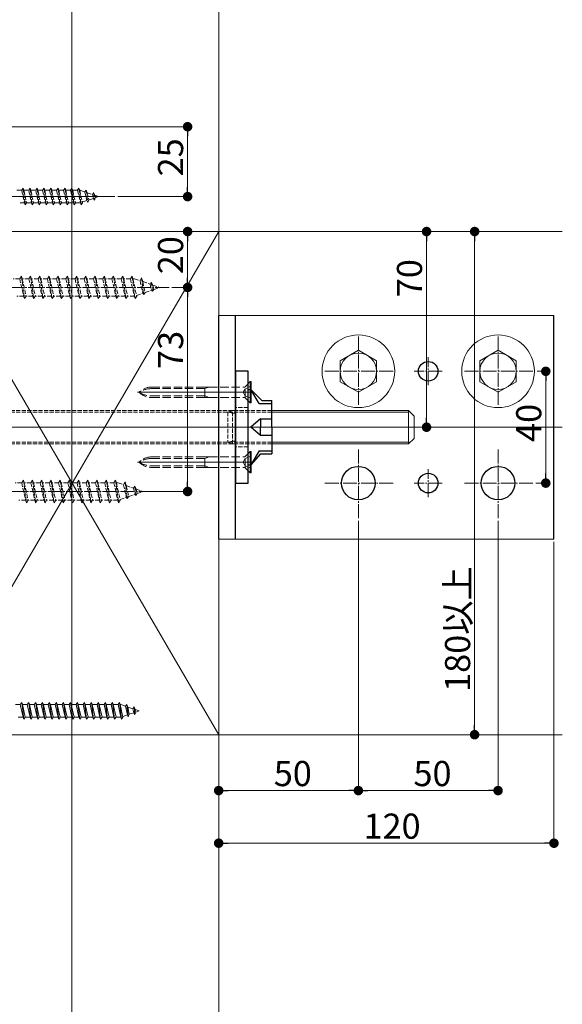
# Model space of a CAD drawing. Extents: x 0 to 1980, y 0 to 3205.
# Drawn here: x 1344 to 1538, y 2097 to 2449 of the extents above; entities that cross this region are included whole.
import ezdxf

# ---------------------------------------------------------------- set-up
doc = ezdxf.new("R2010")
doc.units = 0
doc.linetypes.add('YCENTER_1', pattern=[13, 10, -1, 1, -1])
doc.linetypes.add('YHIDDEN_1', pattern=[4, 3, -1])
for name, color, linetype, lineweight in [('YKK_12', 2, 'CONTINUOUS', 13), ('YKK_13', 4, 'CONTINUOUS', 13), ('YKK_D', 6, 'CONTINUOUS', 13), ('YSS_K', 3, 'CONTINUOUS', 13)]:
    doc.layers.add(name, color=color, linetype=linetype, lineweight=lineweight)
doc.styles.get("Standard").update_dxf_attribs({"font": 'txt', "bigfont": 'BIGFONT'})

msp = doc.modelspace()

# ---------------------------------------------------------------- linework, layer by layer
at = {"layer": 'YKK_12', "ltscale": 3}
msp.add_line((1363, 2631.21), (1363, 1946.26), dxfattribs=at)
at = {"layer": 'YKK_12'}
for p, q in [((1255, 2385.71), (1378.37, 2385.71)), ((1386.49, 2315.71), (1427.89, 2315.71)), ((1287.5, 2303.21), (1538.5, 2303.21)), ((1386.49, 2290.71), (1427.89, 2290.71))]:
    msp.add_line(p, q, dxfattribs=at)
at = {"layer": 'YKK_12', "linetype": 'YCENTER_1', "ltscale": 0.5}
for p, q in [((1397.79, 2353.21), (1295.39, 2353.21)), ((1391.89, 2280.21), (1289.49, 2280.21))]:
    msp.add_line(p, q, dxfattribs=at)
at = {"layer": 'YKK_12', "linetype": 'YCENTER_1', "lineweight": 13, "ltscale": 0.5}
for p, q in [((1465.5, 2335.71), (1465.5, 2310.71)), ((1515.5, 2335.71), (1515.5, 2310.71)), ((1490.5, 2318.21), (1490.5, 2328.21)), ((1478, 2323.21), (1453, 2323.21)), ((1495.5, 2323.21), (1485.5, 2323.21)), ((1528, 2323.21), (1503, 2323.21)), ((1441.05, 2303.21), (1417.11, 2303.21)), ((1465.5, 2270.71), (1465.5, 2295.71)), ((1515.5, 2270.71), (1515.5, 2295.71)), ((1490.5, 2278.21), (1490.5, 2288.21)), ((1478, 2283.21), (1453, 2283.21)), ((1495.5, 2283.21), (1485.5, 2283.21)), ((1528, 2283.21), (1503, 2283.21))]:
    msp.add_line(p, q, dxfattribs=at)
at = {"layer": 'YKK_13', "linetype": 'YHIDDEN_1', "ltscale": 0.5}
for p, q in [((1345, 2387.96), (1345.5, 2388.71)), ((1345.5, 2388.71), (1345.75, 2387.96)), ((1345.5, 2388.71), (1346.25, 2382.71)), ((1347.5, 2387.96), (1348, 2388.71)), ((1348, 2388.71), (1348.25, 2387.96)), ((1348, 2388.71), (1348.75, 2382.71)), ((1350, 2387.96), (1350.5, 2388.71)), ((1350.5, 2388.71), (1350.75, 2387.96)), ((1350.5, 2388.71), (1351.25, 2382.71)), ((1352.5, 2387.96), (1353, 2388.71)), ((1353, 2388.71), (1353.25, 2387.96)), ((1353, 2388.71), (1353.75, 2382.71)), ((1355, 2387.96), (1355.5, 2388.71)), ((1355.5, 2388.71), (1355.75, 2387.96)), ((1355.5, 2388.71), (1356.25, 2382.71)), ((1357.5, 2387.96), (1358, 2388.71)), ((1358, 2388.71), (1358.25, 2387.96)), ((1358, 2388.71), (1358.75, 2382.71)), ((1360, 2387.96), (1360.5, 2388.71)), ((1360.5, 2388.71), (1360.75, 2387.96)), ((1360.5, 2388.71), (1361.25, 2382.71)), ((1362.5, 2387.96), (1363, 2388.71)), ((1363, 2388.71), (1363.25, 2387.96)), ((1363, 2388.71), (1363.75, 2382.71)), ((1365, 2387.96), (1365.5, 2388.71)), ((1365.5, 2388.71), (1365.75, 2387.96)), ((1365.5, 2388.71), (1366.25, 2382.71)), ((1343.25, 2387.96), (1345, 2387.96)), ((1345, 2387.96), (1346, 2383.46)), ((1345.75, 2387.96), (1347.5, 2387.96)), ((1345.75, 2387.96), (1346.75, 2383.46)), ((1347.5, 2387.96), (1348.5, 2383.46)), ((1348.25, 2387.96), (1350, 2387.96)), ((1348.25, 2387.96), (1349.25, 2383.46)), ((1350, 2387.96), (1351, 2383.46)), ((1350.75, 2387.96), (1352.5, 2387.96)), ((1350.75, 2387.96), (1351.75, 2383.46)), ((1352.5, 2387.96), (1353.5, 2383.46)), ((1353.25, 2387.96), (1355, 2387.96)), ((1353.25, 2387.96), (1354.25, 2383.46)), ((1355, 2387.96), (1356, 2383.46)), ((1355.75, 2387.96), (1357.5, 2387.96)), ((1355.75, 2387.96), (1356.75, 2383.46)), ((1357.5, 2387.96), (1358.5, 2383.46)), ((1358.25, 2387.96), (1360, 2387.96)), ((1358.25, 2387.96), (1359.25, 2383.46)), ((1360, 2387.96), (1361, 2383.46)), ((1360.75, 2387.96), (1362.5, 2387.96)), ((1360.75, 2387.96), (1361.75, 2383.46)), ((1362.5, 2387.96), (1363.5, 2383.46)), ((1363.25, 2387.96), (1365, 2387.96)), ((1363.25, 2387.96), (1364.25, 2383.46)), ((1365, 2387.96), (1366, 2383.46)), ((1365.75, 2387.96), (1365.97, 2387.96)), ((1365.75, 2387.96), (1366.75, 2383.46)), ((1365.97, 2387.96), (1367.63, 2387.38)), ((1368.09, 2388.02), (1367.63, 2387.38)), ((1367.63, 2387.38), (1368.32, 2384.27)), ((1368.09, 2388.02), (1368.44, 2387.1)), ((1368.09, 2388.02), (1368.64, 2383.58)), ((1368.44, 2387.1), (1370.33, 2386.45)), ((1368.44, 2387.1), (1369.02, 2384.51)), ((1370.64, 2385.07), (1369.02, 2384.51)), ((1370.7, 2387.12), (1370.33, 2386.45)), ((1370.33, 2386.45), (1370.64, 2385.07)), ((1371.04, 2384.41), (1370.64, 2385.07)), ((1370.7, 2387.12), (1371.15, 2386.17)), ((1370.7, 2387.12), (1371.04, 2384.41)), ((1371.04, 2384.41), (1371.34, 2385.31)), ((1371.15, 2386.17), (1372.5, 2385.71)), ((1371.15, 2386.17), (1371.34, 2385.31)), ((1372.5, 2385.71), (1371.34, 2385.31)), ((1346, 2383.46), (1344.25, 2383.46)), ((1346, 2383.46), (1346.25, 2382.71)), ((1346.25, 2382.71), (1346.75, 2383.46)), ((1348.5, 2383.46), (1346.75, 2383.46)), ((1348.5, 2383.46), (1348.75, 2382.71)), ((1348.75, 2382.71), (1349.25, 2383.46)), ((1351, 2383.46), (1349.25, 2383.46)), ((1351, 2383.46), (1351.25, 2382.71)), ((1351.25, 2382.71), (1351.75, 2383.46)), ((1353.5, 2383.46), (1351.75, 2383.46)), ((1353.5, 2383.46), (1353.75, 2382.71)), ((1353.75, 2382.71), (1354.25, 2383.46)), ((1356, 2383.46), (1354.25, 2383.46)), ((1356, 2383.46), (1356.25, 2382.71)), ((1356.25, 2382.71), (1356.75, 2383.46)), ((1358.5, 2383.46), (1356.75, 2383.46)), ((1358.5, 2383.46), (1358.75, 2382.71)), ((1358.75, 2382.71), (1359.25, 2383.46)), ((1361, 2383.46), (1359.25, 2383.46)), ((1361, 2383.46), (1361.25, 2382.71)), ((1361.25, 2382.71), (1361.75, 2383.46)), ((1363.5, 2383.46), (1361.75, 2383.46)), ((1363.5, 2383.46), (1363.75, 2382.71)), ((1363.75, 2382.71), (1364.25, 2383.46)), ((1365.97, 2383.46), (1364.25, 2383.46)), ((1366, 2383.47), (1365.97, 2383.46)), ((1366, 2383.46), (1366.25, 2382.71)), ((1366.25, 2382.71), (1366.75, 2383.46)), ((1368.32, 2384.27), (1366.69, 2383.71)), ((1368.64, 2383.58), (1368.32, 2384.27)), ((1368.64, 2383.58), (1369.02, 2384.51)), ((1344.3, 2356.31), (1344.9, 2357.21)), ((1344.9, 2357.21), (1345.98, 2349.21)), ((1344.9, 2357.21), (1345.2, 2356.31)), ((1347.6, 2356.31), (1348.2, 2357.21)), ((1348.2, 2357.21), (1349.28, 2349.21)), ((1348.2, 2357.21), (1348.5, 2356.31)), ((1350.9, 2356.31), (1351.5, 2357.21)), ((1351.5, 2357.21), (1351.52, 2357.21)), ((1351.52, 2357.21), (1352.6, 2349.21)), ((1351.52, 2357.21), (1351.82, 2356.31)), ((1354.2, 2356.31), (1354.8, 2357.21)), ((1354.8, 2357.21), (1355.88, 2349.21)), ((1354.8, 2357.21), (1355.1, 2356.31)), ((1357.5, 2356.31), (1358.1, 2357.21)), ((1358.1, 2357.21), (1359.18, 2349.21)), ((1358.1, 2357.21), (1358.4, 2356.31)), ((1360.8, 2356.31), (1361.4, 2357.21)), ((1361.4, 2357.21), (1362.48, 2349.21)), ((1361.4, 2357.21), (1361.7, 2356.31)), ((1364.1, 2356.31), (1364.7, 2357.21)), ((1364.7, 2357.21), (1365.78, 2349.21)), ((1364.7, 2357.21), (1365, 2356.31)), ((1367.4, 2356.31), (1368, 2357.21)), ((1368, 2357.21), (1369.08, 2349.21)), ((1368, 2357.21), (1368.3, 2356.31)), ((1370.7, 2356.31), (1371.3, 2357.21)), ((1371.3, 2357.21), (1372.38, 2349.21)), ((1371.3, 2357.21), (1371.6, 2356.31)), ((1374, 2356.31), (1374.6, 2357.21)), ((1374.6, 2357.21), (1375.68, 2349.21)), ((1374.6, 2357.21), (1374.9, 2356.31)), ((1377.3, 2356.31), (1377.9, 2357.21)), ((1377.9, 2357.21), (1378.98, 2349.21)), ((1377.9, 2357.21), (1378.2, 2356.31)), ((1380.6, 2356.31), (1381.2, 2357.21)), ((1381.2, 2357.21), (1382.28, 2349.21)), ((1381.2, 2357.21), (1381.5, 2356.31)), ((1383.9, 2356.31), (1384.5, 2357.21)), ((1384.5, 2357.21), (1385.58, 2349.21)), ((1384.5, 2357.21), (1384.8, 2356.31)), ((1387.88, 2356.64), (1387.35, 2355.63)), ((1387.88, 2356.64), (1388.68, 2350.65)), ((1387.88, 2356.64), (1388.32, 2355.3)), ((1344.3, 2356.31), (1341.9, 2356.31)), ((1344.3, 2356.31), (1345.68, 2350.11)), ((1347.6, 2356.31), (1345.2, 2356.31)), ((1345.2, 2356.31), (1346.58, 2350.11)), ((1347.6, 2356.31), (1348.98, 2350.11)), ((1350.9, 2356.31), (1348.5, 2356.31)), ((1348.5, 2356.31), (1349.88, 2350.11)), ((1350.9, 2356.31), (1352.28, 2350.11)), ((1354.2, 2356.31), (1351.82, 2356.31)), ((1351.82, 2356.31), (1353.2, 2350.11)), ((1354.2, 2356.31), (1355.58, 2350.11)), ((1357.5, 2356.31), (1355.1, 2356.31)), ((1355.1, 2356.31), (1356.48, 2350.11)), ((1357.5, 2356.31), (1358.88, 2350.11)), ((1360.8, 2356.31), (1358.4, 2356.31)), ((1358.4, 2356.31), (1359.78, 2350.11)), ((1360.8, 2356.31), (1362.18, 2350.11)), ((1364.1, 2356.31), (1361.7, 2356.31)), ((1361.7, 2356.31), (1363.08, 2350.11)), ((1364.1, 2356.31), (1365.48, 2350.11)), ((1367.4, 2356.31), (1365, 2356.31)), ((1365, 2356.31), (1366.38, 2350.11)), ((1367.4, 2356.31), (1368.78, 2350.11)), ((1370.7, 2356.31), (1368.3, 2356.31)), ((1368.3, 2356.31), (1369.68, 2350.11)), ((1370.7, 2356.31), (1372.08, 2350.11)), ((1374, 2356.31), (1371.6, 2356.31)), ((1371.6, 2356.31), (1372.98, 2350.11)), ((1374, 2356.31), (1375.38, 2350.11)), ((1377.3, 2356.31), (1374.9, 2356.31)), ((1374.9, 2356.31), (1376.28, 2350.11)), ((1377.3, 2356.31), (1378.68, 2350.11)), ((1380.6, 2356.31), (1378.2, 2356.31)), ((1378.2, 2356.31), (1379.58, 2350.11)), ((1380.6, 2356.31), (1381.98, 2350.11)), ((1383.9, 2356.31), (1381.5, 2356.31)), ((1381.5, 2356.31), (1382.88, 2350.11)), ((1383.9, 2356.31), (1385.28, 2350.11)), ((1385.4, 2356.31), (1384.8, 2356.31)), ((1384.8, 2356.31), (1386.18, 2350.11)), ((1385.4, 2356.31), (1387.35, 2355.63)), ((1387.35, 2355.63), (1388.35, 2351.12)), ((1388.32, 2355.3), (1390.92, 2354.4)), ((1388.32, 2355.3), (1389.19, 2351.41)), ((1390.92, 2354.4), (1391.38, 2355.1)), ((1390.92, 2354.4), (1391.42, 2352.18)), ((1391.38, 2355.1), (1391.9, 2354.07)), ((1391.38, 2355.1), (1391.82, 2351.82)), ((1391.9, 2354.07), (1394.4, 2353.21)), ((1391.9, 2354.07), (1392.25, 2352.47)), ((1392.25, 2352.47), (1394.4, 2353.21)), ((1345.68, 2350.11), (1343.28, 2350.11)), ((1345.68, 2350.11), (1345.98, 2349.21)), ((1345.98, 2349.21), (1346.58, 2350.11)), ((1348.98, 2350.11), (1346.58, 2350.11)), ((1348.98, 2350.11), (1349.28, 2349.21)), ((1349.28, 2349.21), (1349.88, 2350.11)), ((1352.28, 2350.11), (1349.88, 2350.11)), ((1352.28, 2350.11), (1352.58, 2349.21)), ((1352.6, 2349.21), (1353.2, 2350.11)), ((1355.58, 2350.11), (1353.2, 2350.11)), ((1355.58, 2350.11), (1355.88, 2349.21)), ((1355.88, 2349.21), (1356.48, 2350.11)), ((1358.88, 2350.11), (1356.48, 2350.11)), ((1358.88, 2350.11), (1359.18, 2349.21)), ((1359.18, 2349.21), (1359.78, 2350.11)), ((1362.18, 2350.11), (1359.78, 2350.11)), ((1362.18, 2350.11), (1362.48, 2349.21)), ((1362.48, 2349.21), (1363.08, 2350.11)), ((1365.48, 2350.11), (1363.08, 2350.11)), ((1365.48, 2350.11), (1365.78, 2349.21)), ((1365.78, 2349.21), (1366.38, 2350.11)), ((1368.78, 2350.11), (1366.38, 2350.11)), ((1368.78, 2350.11), (1369.08, 2349.21)), ((1369.08, 2349.21), (1369.68, 2350.11)), ((1372.08, 2350.11), (1369.68, 2350.11)), ((1372.08, 2350.11), (1372.38, 2349.21)), ((1372.38, 2349.21), (1372.98, 2350.11)), ((1375.38, 2350.11), (1372.98, 2350.11)), ((1375.38, 2350.11), (1375.68, 2349.21)), ((1375.68, 2349.21), (1376.28, 2350.11)), ((1378.68, 2350.11), (1376.28, 2350.11)), ((1378.68, 2350.11), (1378.98, 2349.21)), ((1378.98, 2349.21), (1379.58, 2350.11)), ((1381.98, 2350.11), (1379.58, 2350.11)), ((1381.98, 2350.11), (1382.28, 2349.21)), ((1382.28, 2349.21), (1382.88, 2350.11)), ((1385.28, 2350.11), (1382.88, 2350.11)), ((1385.28, 2350.11), (1385.58, 2349.21)), ((1385.58, 2349.21), (1386.18, 2350.11)), ((1386.12, 2350.36), (1388.35, 2351.12)), ((1388.35, 2351.12), (1388.68, 2350.65)), ((1388.68, 2350.65), (1389.19, 2351.41)), ((1389.19, 2351.41), (1391.42, 2352.18)), ((1391.42, 2352.18), (1391.82, 2351.82)), ((1391.82, 2351.82), (1392.25, 2352.47)), ((1352.58, 2349.21), (1352.6, 2349.21)), ((1434.5, 2309.21), (1306, 2309.21)), ((1434.5, 2308.61), (1306, 2308.61)), ((1418.8, 2308.61), (1420.5, 2309.21)), ((1420.5, 2308.26), (1418.8, 2308.61)), ((1418.8, 2308.61), (1418.8, 2297.81)), ((1420.5, 2309.21), (1421.5, 2309.21)), ((1420.5, 2297.21), (1420.5, 2309.21)), ((1421.5, 2308.26), (1420.5, 2308.26)), ((1434.5, 2297.81), (1306, 2297.81)), ((1434.5, 2297.21), (1306, 2297.21)), ((1420.5, 2298.16), (1418.8, 2297.81)), ((1418.8, 2297.81), (1420.5, 2297.21)), ((1421.5, 2298.16), (1420.5, 2298.16)), ((1421.5, 2297.21), (1420.5, 2297.21)), ((1345, 2283.31), (1342.6, 2283.31)), ((1345, 2283.31), (1345.6, 2284.21)), ((1345, 2283.31), (1346.38, 2277.11)), ((1345.6, 2284.21), (1345.62, 2284.21)), ((1345.62, 2284.21), (1346.7, 2276.21)), ((1345.62, 2284.21), (1345.92, 2283.31)), ((1348.3, 2283.31), (1345.92, 2283.31)), ((1345.92, 2283.31), (1347.3, 2277.11)), ((1348.3, 2283.31), (1348.9, 2284.21)), ((1348.3, 2283.31), (1349.68, 2277.11)), ((1348.9, 2284.21), (1349.98, 2276.21)), ((1348.9, 2284.21), (1349.2, 2283.31)), ((1351.6, 2283.31), (1349.2, 2283.31)), ((1349.2, 2283.31), (1350.58, 2277.11)), ((1351.6, 2283.31), (1352.2, 2284.21)), ((1351.6, 2283.31), (1352.98, 2277.11)), ((1352.2, 2284.21), (1353.28, 2276.21)), ((1352.2, 2284.21), (1352.5, 2283.31)), ((1354.9, 2283.31), (1352.5, 2283.31)), ((1352.5, 2283.31), (1353.88, 2277.11)), ((1354.9, 2283.31), (1355.5, 2284.21)), ((1354.9, 2283.31), (1356.28, 2277.11)), ((1355.5, 2284.21), (1356.58, 2276.21)), ((1355.5, 2284.21), (1355.8, 2283.31)), ((1358.2, 2283.31), (1355.8, 2283.31)), ((1355.8, 2283.31), (1357.18, 2277.11)), ((1358.2, 2283.31), (1358.8, 2284.21)), ((1358.2, 2283.31), (1359.58, 2277.11)), ((1358.8, 2284.21), (1359.88, 2276.21)), ((1358.8, 2284.21), (1359.1, 2283.31)), ((1361.5, 2283.31), (1359.1, 2283.31)), ((1359.1, 2283.31), (1360.48, 2277.11)), ((1361.5, 2283.31), (1362.1, 2284.21)), ((1361.5, 2283.31), (1362.88, 2277.11)), ((1362.1, 2284.21), (1363.18, 2276.21)), ((1362.1, 2284.21), (1362.4, 2283.31)), ((1364.8, 2283.31), (1362.4, 2283.31)), ((1362.4, 2283.31), (1363.78, 2277.11)), ((1364.8, 2283.31), (1365.4, 2284.21)), ((1364.8, 2283.31), (1366.18, 2277.11)), ((1365.4, 2284.21), (1366.48, 2276.21)), ((1365.4, 2284.21), (1365.7, 2283.31)), ((1368.1, 2283.31), (1365.7, 2283.31)), ((1365.7, 2283.31), (1367.08, 2277.11)), ((1368.1, 2283.31), (1368.7, 2284.21)), ((1368.1, 2283.31), (1369.48, 2277.11)), ((1368.7, 2284.21), (1369.78, 2276.21)), ((1368.7, 2284.21), (1369, 2283.31)), ((1371.4, 2283.31), (1369, 2283.31)), ((1369, 2283.31), (1370.38, 2277.11)), ((1371.4, 2283.31), (1372, 2284.21)), ((1371.4, 2283.31), (1372.78, 2277.11)), ((1372, 2284.21), (1373.08, 2276.21)), ((1372, 2284.21), (1372.3, 2283.31)), ((1374.7, 2283.31), (1372.3, 2283.31)), ((1372.3, 2283.31), (1373.68, 2277.11)), ((1374.7, 2283.31), (1375.3, 2284.21)), ((1374.7, 2283.31), (1376.08, 2277.11)), ((1375.3, 2284.21), (1376.38, 2276.21)), ((1375.3, 2284.21), (1375.6, 2283.31)), ((1378, 2283.31), (1375.6, 2283.31)), ((1375.6, 2283.31), (1376.98, 2277.11)), ((1378, 2283.31), (1378.6, 2284.21)), ((1378, 2283.31), (1379.38, 2277.11)), ((1378.6, 2284.21), (1379.68, 2276.21)), ((1378.6, 2284.21), (1378.9, 2283.31)), ((1379.5, 2283.31), (1378.9, 2283.31)), ((1378.9, 2283.31), (1380.28, 2277.11)), ((1379.5, 2283.31), (1381.45, 2282.63)), ((1381.98, 2283.64), (1381.45, 2282.63)), ((1381.45, 2282.63), (1382.45, 2278.12)), ((1381.98, 2283.64), (1382.78, 2277.65)), ((1381.98, 2283.64), (1382.42, 2282.3)), ((1382.42, 2282.3), (1385.02, 2281.4)), ((1382.42, 2282.3), (1383.29, 2278.41)), ((1383.29, 2278.41), (1385.52, 2279.18)), ((1385.02, 2281.4), (1385.48, 2282.1)), ((1385.02, 2281.4), (1385.52, 2279.18)), ((1385.48, 2282.1), (1386, 2281.07)), ((1385.48, 2282.1), (1385.92, 2278.82)), ((1385.52, 2279.18), (1385.92, 2278.82)), ((1385.92, 2278.82), (1386.35, 2279.47)), ((1386, 2281.07), (1388.5, 2280.21)), ((1386, 2281.07), (1386.35, 2279.47)), ((1386.35, 2279.47), (1388.5, 2280.21)), ((1346.38, 2277.11), (1343.98, 2277.11)), ((1346.38, 2277.11), (1346.68, 2276.21)), ((1346.68, 2276.21), (1346.7, 2276.21)), ((1346.7, 2276.21), (1347.3, 2277.11)), ((1349.68, 2277.11), (1347.3, 2277.11)), ((1349.68, 2277.11), (1349.98, 2276.21)), ((1349.98, 2276.21), (1350.58, 2277.11)), ((1352.98, 2277.11), (1350.58, 2277.11)), ((1352.98, 2277.11), (1353.28, 2276.21)), ((1353.28, 2276.21), (1353.88, 2277.11)), ((1356.28, 2277.11), (1353.88, 2277.11)), ((1356.28, 2277.11), (1356.58, 2276.21)), ((1356.58, 2276.21), (1357.18, 2277.11)), ((1359.58, 2277.11), (1357.18, 2277.11)), ((1359.58, 2277.11), (1359.88, 2276.21)), ((1359.88, 2276.21), (1360.48, 2277.11)), ((1362.88, 2277.11), (1360.48, 2277.11)), ((1362.88, 2277.11), (1363.18, 2276.21)), ((1363.18, 2276.21), (1363.78, 2277.11)), ((1366.18, 2277.11), (1363.78, 2277.11)), ((1366.18, 2277.11), (1366.48, 2276.21)), ((1366.48, 2276.21), (1367.08, 2277.11)), ((1369.48, 2277.11), (1367.08, 2277.11)), ((1369.48, 2277.11), (1369.78, 2276.21)), ((1369.78, 2276.21), (1370.38, 2277.11)), ((1372.78, 2277.11), (1370.38, 2277.11)), ((1372.78, 2277.11), (1373.08, 2276.21)), ((1373.08, 2276.21), (1373.68, 2277.11)), ((1376.08, 2277.11), (1373.68, 2277.11)), ((1376.08, 2277.11), (1376.38, 2276.21)), ((1376.38, 2276.21), (1376.98, 2277.11)), ((1379.38, 2277.11), (1376.98, 2277.11)), ((1379.38, 2277.11), (1379.68, 2276.21)), ((1379.68, 2276.21), (1380.28, 2277.11)), ((1380.22, 2277.36), (1382.45, 2278.12)), ((1382.45, 2278.12), (1382.78, 2277.65)), ((1382.78, 2277.65), (1383.29, 2278.41))]:
    msp.add_line(p, q, dxfattribs=at)
at = {"layer": 'YKK_13', "lineweight": 30, "ltscale": 0.5}
for p, q in [((1415.5, 2263.21), (1415.5, 2343.21)), ((1421.5, 2263.21), (1421.5, 2343.21)), ((1535.5, 2263.21), (1535.5, 2343.21))]:
    msp.add_line(p, q, dxfattribs=at)
at = {"layer": 'YKK_13'}
for p, q in [((1415.5, 2343.21), (1535.5, 2343.21)), ((1424.99, 2317.7), (1426.8, 2319.51)), ((1427.09, 2319.51), (1426.8, 2319.51)), ((1426.8, 2311.91), (1426.8, 2319.51)), ((1427.09, 2311.91), (1427.09, 2319.51)), ((1424.99, 2313.71), (1426.8, 2311.91)), ((1426.8, 2311.91), (1427.09, 2311.91)), ((1434.5, 2309.21), (1483.5, 2309.21)), ((1434.5, 2308.61), (1483.5, 2308.61)), ((1434.5, 2297.81), (1483.5, 2297.81)), ((1434.5, 2297.21), (1483.5, 2297.21)), ((1424.99, 2292.7), (1426.8, 2294.51)), ((1427.09, 2294.51), (1426.8, 2294.51)), ((1426.8, 2286.91), (1426.8, 2294.51)), ((1427.09, 2286.91), (1427.09, 2294.51)), ((1424.99, 2288.71), (1426.8, 2286.91)), ((1426.8, 2286.91), (1427.09, 2286.91)), ((1415.5, 2263.21), (1535.5, 2263.21))]:
    msp.add_line(p, q, dxfattribs=at)
at = {"layer": 'YKK_13', "lineweight": 13}
for p, q in [((1459, 2326.96), (1465.5, 2330.71)), ((1465.5, 2330.71), (1472, 2326.96)), ((1509, 2326.96), (1515.5, 2330.71)), ((1515.5, 2330.71), (1522, 2326.96)), ((1459, 2319.45), (1459, 2326.96)), ((1472, 2326.96), (1472, 2319.45)), ((1509, 2319.45), (1509, 2326.96)), ((1522, 2326.96), (1522, 2319.45)), ((1465.5, 2315.7), (1459, 2319.45)), ((1472, 2319.45), (1465.5, 2315.7)), ((1515.5, 2315.7), (1509, 2319.45)), ((1522, 2319.45), (1515.5, 2315.7))]:
    msp.add_line(p, q, dxfattribs=at)
at = {"layer": 'YKK_13', "linetype": 'Continuous', "lineweight": 30, "ltscale": 0.5}
for p, q in [((1421.5, 2323.21), (1421.5, 2283.21)), ((1426, 2323.21), (1421.5, 2323.21)), ((1426, 2283.21), (1426, 2323.21)), ((1426, 2316.64), (1427, 2316.64)), ((1430.99, 2312.71), (1427, 2316.64)), ((1430, 2311.71), (1427, 2316.64)), ((1421.5, 2293.39), (1421.5, 2313.02)), ((1430, 2311.71), (1434.5, 2311.71)), ((1430.99, 2312.71), (1434.5, 2312.71)), ((1434.5, 2303.21), (1434.5, 2312.71)), ((1430.5, 2306.22), (1427, 2303.21)), ((1430.5, 2306.22), (1430.5, 2303.21)), ((1430.5, 2306.22), (1434.5, 2306.22)), ((1430.5, 2300.2), (1427, 2303.21)), ((1430.5, 2300.2), (1430.5, 2303.21)), ((1434.5, 2300.2), (1430.5, 2300.2)), ((1434.5, 2303.21), (1434.5, 2293.71)), ((1430, 2294.71), (1427, 2289.77)), ((1430.5, 2293.71), (1427, 2289.77)), ((1430, 2294.71), (1434.5, 2294.71)), ((1430.5, 2293.71), (1434.5, 2293.71)), ((1426, 2289.77), (1427, 2289.77)), ((1421.5, 2283.21), (1426, 2283.21))]:
    msp.add_line(p, q, dxfattribs=at)
at = {"layer": 'YKK_13', "linetype": 'YHIDDEN_1'}
for p, q in [((1427.09, 2317.96), (1424.86, 2316.85)), ((1391.41, 2317.58), (1410.51, 2317.58)), ((1391.41, 2317.01), (1410.51, 2317.01)), ((1391.41, 2314.4), (1410.51, 2314.4)), ((1410.51, 2313.83), (1410.51, 2317.58)), ((1410.51, 2317.01), (1412.09, 2317.58)), ((1412.09, 2317.58), (1410.51, 2317.58)), ((1412.09, 2313.83), (1410.51, 2314.4)), ((1412.09, 2317.58), (1424.71, 2317.58)), ((1424.86, 2316.85), (1424.25, 2315.71)), ((1424.86, 2314.56), (1424.25, 2315.71)), ((1427.09, 2313.46), (1424.86, 2314.56)), ((1424.94, 2313.83), (1424.94, 2317.58)), ((1391.41, 2313.83), (1410.51, 2313.83)), ((1412.09, 2313.83), (1410.51, 2313.83)), ((1412.09, 2313.83), (1424.71, 2313.83)), ((1391.41, 2292.58), (1410.51, 2292.58)), ((1391.41, 2292.01), (1410.51, 2292.01)), ((1410.51, 2288.83), (1410.51, 2292.58)), ((1410.51, 2292.01), (1412.09, 2292.58)), ((1412.09, 2292.58), (1410.51, 2292.58)), ((1412.09, 2292.58), (1424.71, 2292.58)), ((1424.86, 2291.85), (1424.25, 2290.71)), ((1424.86, 2289.56), (1424.25, 2290.71)), ((1427.09, 2292.96), (1424.86, 2291.85)), ((1427.09, 2288.46), (1424.86, 2289.56)), ((1424.94, 2288.83), (1424.94, 2292.58)), ((1391.41, 2289.4), (1410.51, 2289.4)), ((1391.41, 2288.83), (1410.51, 2288.83)), ((1412.09, 2288.83), (1410.51, 2289.4)), ((1412.09, 2288.83), (1410.51, 2288.83)), ((1412.09, 2288.83), (1424.71, 2288.83))]:
    msp.add_line(p, q, dxfattribs=at)
at = {"layer": 'YKK_13', "linetype": 'YHIDDEN_1', "lineweight": 13, "ltscale": 0.5}
for p, q in [((1426, 2310.21), (1421.5, 2310.21)), ((1426, 2296.21), (1421.5, 2296.21))]:
    msp.add_line(p, q, dxfattribs=at)
at = {"layer": 'YKK_13', "linetype": 'Continuous', "ltscale": 0.5}
for p, q in [((1483.5, 2297.21), (1483.5, 2309.21)), ((1483.5, 2309.21), (1485.5, 2307.21)), ((1485.5, 2307.21), (1485.5, 2299.21)), ((1483.5, 2297.21), (1485.5, 2299.21)), ((1342.75, 2203.96), (1344.5, 2203.96)), ((1344.5, 2203.96), (1345, 2204.71)), ((1344.5, 2203.96), (1345.5, 2199.46)), ((1345, 2204.71), (1345.25, 2203.96)), ((1345, 2204.71), (1345.75, 2198.71)), ((1345.25, 2203.96), (1347, 2203.96)), ((1345.25, 2203.96), (1346.25, 2199.46)), ((1347, 2203.96), (1347.5, 2204.71)), ((1347, 2203.96), (1348, 2199.46)), ((1347.5, 2204.71), (1347.75, 2203.96)), ((1347.5, 2204.71), (1348.25, 2198.71)), ((1347.75, 2203.96), (1349.5, 2203.96)), ((1347.75, 2203.96), (1348.75, 2199.46)), ((1349.5, 2203.96), (1350, 2204.71)), ((1349.5, 2203.96), (1350.5, 2199.46)), ((1350, 2204.71), (1350.25, 2203.96)), ((1350, 2204.71), (1350.75, 2198.71)), ((1350.25, 2203.96), (1352, 2203.96)), ((1350.25, 2203.96), (1351.25, 2199.46)), ((1352, 2203.96), (1352.5, 2204.71)), ((1352, 2203.96), (1353, 2199.46)), ((1352.5, 2204.71), (1352.75, 2203.96)), ((1352.5, 2204.71), (1353.25, 2198.71)), ((1352.75, 2203.96), (1354.5, 2203.96)), ((1352.75, 2203.96), (1353.75, 2199.46)), ((1354.5, 2203.96), (1355, 2204.71)), ((1354.5, 2203.96), (1355.5, 2199.46)), ((1355, 2204.71), (1355.25, 2203.96)), ((1355, 2204.71), (1355.75, 2198.71)), ((1355.25, 2203.96), (1357, 2203.96)), ((1355.25, 2203.96), (1356.25, 2199.46)), ((1357, 2203.96), (1357.5, 2204.71)), ((1357, 2203.96), (1358, 2199.46)), ((1357.5, 2204.71), (1357.75, 2203.96)), ((1357.5, 2204.71), (1358.25, 2198.71)), ((1357.75, 2203.96), (1359.5, 2203.96)), ((1357.75, 2203.96), (1358.75, 2199.46)), ((1359.5, 2203.96), (1360, 2204.71)), ((1359.5, 2203.96), (1360.5, 2199.46)), ((1360, 2204.71), (1360.25, 2203.96)), ((1360, 2204.71), (1360.75, 2198.71)), ((1360.25, 2203.96), (1362, 2203.96)), ((1360.25, 2203.96), (1361.25, 2199.46)), ((1362, 2203.96), (1362.5, 2204.71)), ((1362, 2203.96), (1363, 2199.46)), ((1362.5, 2204.71), (1362.75, 2203.96)), ((1362.5, 2204.71), (1363.25, 2198.71)), ((1362.75, 2203.96), (1364.5, 2203.96)), ((1362.75, 2203.96), (1363.75, 2199.46)), ((1364.5, 2203.96), (1365, 2204.71)), ((1364.5, 2203.96), (1365.5, 2199.46)), ((1365, 2204.71), (1365.25, 2203.96)), ((1365, 2204.71), (1365.75, 2198.71)), ((1365.25, 2203.96), (1367, 2203.96)), ((1365.25, 2203.96), (1366.25, 2199.46)), ((1367, 2203.96), (1367.5, 2204.71)), ((1367, 2203.96), (1368, 2199.46)), ((1367.5, 2204.71), (1367.75, 2203.96)), ((1367.5, 2204.71), (1368.25, 2198.71)), ((1367.75, 2203.96), (1369.5, 2203.96)), ((1367.75, 2203.96), (1368.75, 2199.46)), ((1369.5, 2203.96), (1370, 2204.71)), ((1369.5, 2203.96), (1370.5, 2199.46)), ((1370, 2204.71), (1370.25, 2203.96)), ((1370, 2204.71), (1370.75, 2198.71)), ((1370.25, 2203.96), (1372, 2203.96)), ((1370.25, 2203.96), (1371.25, 2199.46)), ((1372, 2203.96), (1372.5, 2204.71)), ((1372, 2203.96), (1373, 2199.46)), ((1372.5, 2204.71), (1372.75, 2203.96)), ((1372.5, 2204.71), (1373.25, 2198.71)), ((1372.75, 2203.96), (1374.5, 2203.96)), ((1372.75, 2203.96), (1373.75, 2199.46)), ((1374.5, 2203.96), (1375, 2204.71)), ((1374.5, 2203.96), (1375.5, 2199.46)), ((1375, 2204.71), (1375.25, 2203.96)), ((1375, 2204.71), (1375.75, 2198.71)), ((1375.25, 2203.96), (1377, 2203.96)), ((1375.25, 2203.96), (1376.25, 2199.46)), ((1377, 2203.96), (1377.5, 2204.71)), ((1377, 2203.96), (1378, 2199.46)), ((1377.5, 2204.71), (1377.75, 2203.96)), ((1377.5, 2204.71), (1378.25, 2198.71)), ((1377.75, 2203.96), (1379.5, 2203.96)), ((1377.75, 2203.96), (1378.75, 2199.46)), ((1379.5, 2203.96), (1380, 2204.71)), ((1379.5, 2203.96), (1380.5, 2199.46)), ((1380, 2204.71), (1380.25, 2203.96)), ((1380, 2204.71), (1380.75, 2198.71)), ((1380.25, 2203.96), (1380.47, 2203.96)), ((1380.25, 2203.96), (1381.25, 2199.46)), ((1380.47, 2203.96), (1382.13, 2203.38)), ((1382.59, 2204.02), (1382.13, 2203.38)), ((1382.13, 2203.38), (1382.82, 2200.27)), ((1382.59, 2204.02), (1382.94, 2203.1)), ((1382.59, 2204.02), (1383.14, 2199.58)), ((1382.94, 2203.1), (1384.83, 2202.45)), ((1382.94, 2203.1), (1383.52, 2200.51)), ((1385.2, 2203.12), (1384.83, 2202.45)), ((1384.83, 2202.45), (1385.14, 2201.07)), ((1385.2, 2203.12), (1385.65, 2202.17)), ((1385.2, 2203.12), (1385.54, 2200.41)), ((1385.65, 2202.17), (1387, 2201.71)), ((1385.65, 2202.17), (1385.84, 2201.31)), ((1387, 2201.71), (1385.84, 2201.31)), ((1345.5, 2199.46), (1343.75, 2199.46)), ((1345.5, 2199.46), (1345.75, 2198.71)), ((1345.75, 2198.71), (1346.25, 2199.46)), ((1348, 2199.46), (1346.25, 2199.46)), ((1348, 2199.46), (1348.25, 2198.71)), ((1348.25, 2198.71), (1348.75, 2199.46)), ((1350.5, 2199.46), (1348.75, 2199.46)), ((1350.5, 2199.46), (1350.75, 2198.71)), ((1350.75, 2198.71), (1351.25, 2199.46)), ((1353, 2199.46), (1351.25, 2199.46)), ((1353, 2199.46), (1353.25, 2198.71)), ((1353.25, 2198.71), (1353.75, 2199.46)), ((1355.5, 2199.46), (1353.75, 2199.46)), ((1355.5, 2199.46), (1355.75, 2198.71)), ((1355.75, 2198.71), (1356.25, 2199.46)), ((1358, 2199.46), (1356.25, 2199.46)), ((1358, 2199.46), (1358.25, 2198.71)), ((1358.25, 2198.71), (1358.75, 2199.46)), ((1360.5, 2199.46), (1358.75, 2199.46)), ((1360.5, 2199.46), (1360.75, 2198.71)), ((1360.75, 2198.71), (1361.25, 2199.46)), ((1363, 2199.46), (1361.25, 2199.46)), ((1363, 2199.46), (1363.25, 2198.71)), ((1363.25, 2198.71), (1363.75, 2199.46)), ((1365.5, 2199.46), (1363.75, 2199.46)), ((1365.5, 2199.46), (1365.75, 2198.71)), ((1365.75, 2198.71), (1366.25, 2199.46)), ((1368, 2199.46), (1366.25, 2199.46)), ((1368, 2199.46), (1368.25, 2198.71)), ((1368.25, 2198.71), (1368.75, 2199.46)), ((1370.5, 2199.46), (1368.75, 2199.46)), ((1370.5, 2199.46), (1370.75, 2198.71)), ((1370.75, 2198.71), (1371.25, 2199.46)), ((1373, 2199.46), (1371.25, 2199.46)), ((1373, 2199.46), (1373.25, 2198.71)), ((1373.25, 2198.71), (1373.75, 2199.46)), ((1375.5, 2199.46), (1373.75, 2199.46)), ((1375.5, 2199.46), (1375.75, 2198.71)), ((1375.75, 2198.71), (1376.25, 2199.46)), ((1378, 2199.46), (1376.25, 2199.46)), ((1378, 2199.46), (1378.25, 2198.71)), ((1378.25, 2198.71), (1378.75, 2199.46)), ((1380.47, 2199.46), (1378.75, 2199.46)), ((1380.5, 2199.47), (1380.47, 2199.46)), ((1380.5, 2199.46), (1380.75, 2198.71)), ((1380.75, 2198.71), (1381.25, 2199.46)), ((1382.82, 2200.27), (1381.19, 2199.71)), ((1383.14, 2199.58), (1382.82, 2200.27)), ((1383.14, 2199.58), (1383.52, 2200.51)), ((1385.14, 2201.07), (1383.52, 2200.51)), ((1385.54, 2200.41), (1385.14, 2201.07)), ((1385.54, 2200.41), (1385.84, 2201.31))]:
    msp.add_line(p, q, dxfattribs=at)
at = {"layer": 'YKK_13'}
for centre in [(1465.5, 2323.21), (1515.5, 2323.21)]:
    msp.add_circle(centre, 13, dxfattribs=at)
at = {"layer": 'YKK_13', "lineweight": 13}
for centre in [(1465.5, 2323.21), (1515.5, 2323.21)]:
    msp.add_circle(centre, 6.5, dxfattribs=at)
at = {"layer": 'YKK_13', "lineweight": 30, "ltscale": 0.5}
for centre, radius in [((1490.5, 2323.21), 3.5), ((1465.5, 2283.21), 6), ((1490.5, 2283.21), 3.5), ((1515.5, 2283.21), 6)]:
    msp.add_circle(centre, radius, dxfattribs=at)
at = {"layer": 'YKK_13', "linetype": 'YHIDDEN_1'}
for centre, radius, start, end in [((1391.41, 2311.66), 5.92, 90, 136.8953), ((1391.41, 2309.21), 7.8, 90, 123.6577), ((1391.41, 2319.75), 5.92, 223.1047, 270), ((1391.41, 2322.2), 7.8, 236.3423, 270), ((1424.71, 2317.98), 0.4, 270, 315), ((1424.71, 2313.43), 0.4, 45, 90), ((1391.41, 2286.66), 5.92, 90, 136.8953), ((1391.41, 2284.21), 7.8, 90, 123.6577), ((1391.41, 2294.75), 5.92, 223.1047, 270), ((1391.41, 2297.2), 7.8, 236.3423, 270), ((1424.71, 2292.98), 0.4, 270, 315), ((1424.71, 2288.43), 0.4, 45, 90)]:
    msp.add_arc(centre, radius, start, end, dxfattribs=at)
at = {"layer": 'YKK_D'}
for p, q in [((1291.5, 2410.71), (1405.38, 2410.71)), ((1404.38, 2407.31), (1404.38, 2389.11)), ((1379.37, 2385.71), (1405.38, 2385.71)), ((1414.5, 2373.21), (1403.38, 2373.21)), ((1416.5, 2373.21), (1508.11, 2373.21)), ((1417.5, 2373.21), (1490.9, 2373.21)), ((1404.38, 2369.81), (1404.38, 2356.61)), ((1489.9, 2306.61), (1489.9, 2369.81)), ((1507.11, 2196.61), (1507.11, 2369.81)), ((1398.79, 2353.21), (1405.38, 2353.21)), ((1398.79, 2353.21), (1405.38, 2353.21)), ((1404.38, 2349.81), (1404.38, 2283.61)), ((1529.5, 2323.21), (1533.58, 2323.21)), ((1532.58, 2319.81), (1532.58, 2286.61)), ((1489.5, 2303.21), (1488.9, 2303.21)), ((1529, 2283.21), (1533.58, 2283.21)), ((1389.5, 2280.21), (1405.38, 2280.21)), ((1465.5, 2269.71), (1465.5, 2172.21)), ((1465.5, 2269.71), (1465.5, 2172.21)), ((1515.5, 2269.71), (1515.5, 2172.21)), ((1415.5, 2262.21), (1415.5, 2153.39)), ((1535.5, 2262.21), (1535.5, 2153.39)), ((1415.5, 2248.71), (1415.5, 2172.21)), ((1416.5, 2193.21), (1508.11, 2193.21)), ((1418.9, 2173.21), (1462.1, 2173.21)), ((1468.9, 2173.21), (1512.1, 2173.21)), ((1418.9, 2154.39), (1532.1, 2154.39))]:
    msp.add_line(p, q, dxfattribs=at)
at = {"layer": 'YKK_D', "linetype": 'ByBlock', "lineweight": -2}
for p, q in [((1404.38, 2409.01), (1404.38, 2407.31)), ((1404.38, 2387.41), (1404.38, 2389.11)), ((1404.38, 2371.51), (1404.38, 2369.81)), ((1489.9, 2371.51), (1489.9, 2369.81)), ((1507.11, 2371.51), (1507.11, 2369.81)), ((1404.38, 2354.91), (1404.38, 2356.61)), ((1404.38, 2351.51), (1404.38, 2349.81)), ((1532.58, 2321.51), (1532.58, 2319.81)), ((1489.9, 2304.91), (1489.9, 2306.61)), ((1532.58, 2284.91), (1532.58, 2286.61)), ((1404.38, 2281.91), (1404.38, 2283.61)), ((1507.11, 2194.91), (1507.11, 2196.61)), ((1417.2, 2173.21), (1418.9, 2173.21)), ((1463.8, 2173.21), (1462.1, 2173.21)), ((1467.2, 2173.21), (1468.9, 2173.21)), ((1513.8, 2173.21), (1512.1, 2173.21)), ((1417.2, 2154.39), (1418.9, 2154.39)), ((1533.8, 2154.39), (1532.1, 2154.39))]:
    msp.add_line(p, q, dxfattribs=at)
at = {"layer": 'YKK_D', "linetype": 'ByBlock', "const_width": 1.7}
for points in [[(1404.38, 2409.86, 1), (1404.38, 2411.56, 1)], [(1404.38, 2386.56, 1), (1404.38, 2384.86, 1)], [(1404.38, 2372.36, 1), (1404.38, 2374.06, 1)], [(1489.9, 2372.36, 1), (1489.9, 2374.06, 1)], [(1507.11, 2372.36, 1), (1507.11, 2374.06, 1)], [(1404.38, 2352.36, 1), (1404.38, 2354.06, 1)], [(1404.38, 2354.06, 1), (1404.38, 2352.36, 1)], [(1532.58, 2322.36, 1), (1532.58, 2324.06, 1)], [(1489.9, 2304.06, 1), (1489.9, 2302.36, 1)], [(1532.58, 2284.06, 1), (1532.58, 2282.36, 1)], [(1404.38, 2281.06, 1), (1404.38, 2279.36, 1)], [(1507.11, 2194.06, 1), (1507.11, 2192.36, 1)], [(1416.35, 2173.21, 1), (1414.65, 2173.21, 1)], [(1464.65, 2173.21, 1), (1466.35, 2173.21, 1)], [(1466.35, 2173.21, 1), (1464.65, 2173.21, 1)], [(1514.65, 2173.21, 1), (1516.35, 2173.21, 1)], [(1416.35, 2154.39, 1), (1414.65, 2154.39, 1)], [(1534.65, 2154.39, 1), (1536.35, 2154.39, 1)]]:
    msp.add_lwpolyline(points, format="xyb", close=True, dxfattribs=at)
at = {"layer": 'YSS_K'}
for p, q in [((1415.5, 2373.21), (1415.5, 2631.21)), ((1310.5, 2373.21), (1415.5, 2373.21)), ((1415.5, 2373.21), (1310.5, 2193.21)), ((1310.5, 2373.21), (1415.5, 2193.21)), ((1415.5, 2373.21), (1415.5, 2193.21)), ((1415.5, 2373.21), (1538.5, 2373.21)), ((1415.5, 2205.71), (1415.5, 1946.26)), ((1415.5, 2193.21), (1310.5, 2193.21)), ((1415.5, 2193.21), (1538.5, 2193.21))]:
    msp.add_line(p, q, dxfattribs=at)

# ---------------------------------------------------------------- texts
at = {"layer": 'YKK_D'}
for s, p in [('25', (1402.78, 2392.93)), ('20', (1402.78, 2357.93)), ('70', (1488.3, 2349.71)), ('73', (1402.78, 2324.05)), ('40', (1530.98, 2297.93)), ('180以上', (1505.51, 2208.51))]:
    msp.add_text(s, height=9, rotation=90, dxfattribs=at).set_placement(p)
for s, p in [('50', (1435.22, 2174.81)), ('50', (1485.22, 2174.81)), ('120', (1467.34, 2155.99))]:
    msp.add_text(s, height=9, dxfattribs=at).set_placement(p)

doc.saveas('drawing.dxf')
